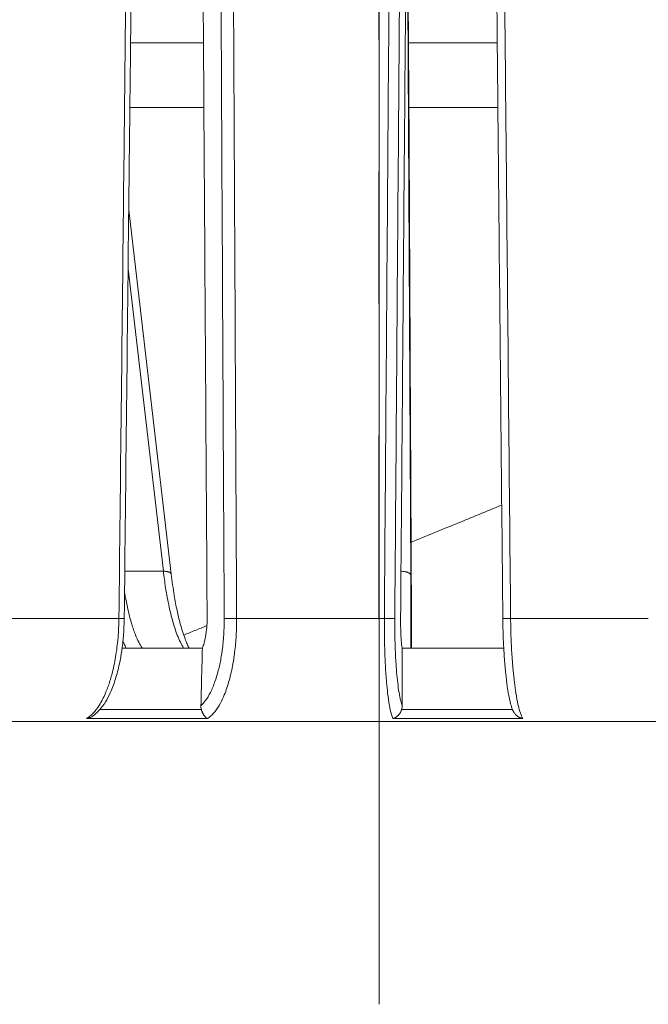
# Model space of a CAD drawing. Units: millimetres. Extents: x 157 to 267, y 65 to 234.
# Drawn here: x 200 to 206, y 161 to 171 of the extents above; entities that cross this region are included whole.
import ezdxf

# ---------------------------------------------------------------- set-up
doc = ezdxf.new("R2010")
doc.units = ezdxf.units.MM
doc.linetypes.add('SLD-Durchgehend', pattern=[0])
doc.linetypes.add('SLD-Punktstrich', pattern=[19.05, 15.24, -1.27, 1.27, -1.27])

msp = doc.modelspace()

# ---------------------------------------------------------------- linework, layer by layer
at = {"color": 2, "linetype": 'SLD-Punktstrich', "lineweight": 0}
for p, q in [((203.5053518725, 185.6881891534), (203.5053518725, 164.8777173108)), ((203.5076814798, 161.1649782683), (203.5076814798, 175.6869634494))]:
    msp.add_line(p, q, dxfattribs=at)
at = {"color": 3, "linetype": 'SLD-Durchgehend', "lineweight": 0}
for p, q in [((203.7762229168, 172.5704571175), (203.8123030299, 165.2924918256)), ((201.092187884, 168.2411441978), (201.431447742, 165.3312741503)), ((201.0600939419, 165.3312741503), (201.431447742, 165.3312741503)), ((199.8665953824, 164.8777173108), (201.0041992299, 164.8777173108)), ((202.1362891217, 164.8777173108), (203.5579400215, 164.8777173108)), ((204.7728221206, 164.8777173108), (206.0975898595, 164.8777173108)), ((200.821377113, 164.0018223977), (201.7970955428, 164.0018223977)), ((203.724317212, 164.0018223977), (204.7905996505, 164.0018223977)), ((200.6924844207, 163.9132150913), (201.8562349191, 163.9132150761)), ((203.6418727096, 163.913215076), (204.8907308212, 163.9132150761))]:
    msp.add_line(p, q, dxfattribs=at)
at = {"color": 179, "linetype": 'SLD-Durchgehend', "lineweight": 0}
for p, q in [((201.1161720055, 170.414438923), (201.8175188273, 170.414438923)), ((203.789651605, 170.414438923), (204.6441939878, 170.414438923)), ((201.1093022098, 169.7919556573), (201.8214648012, 169.7919556573)), ((203.7946076259, 169.7919556573), (204.6502121422, 169.7919556573)), ((201.098438717, 168.8076045815), (201.507015009, 165.3031996655)), ((201.0347551102, 164.5919008892), (201.8068311354, 164.5919008892)), ((203.7281203823, 164.5919008893), (204.706513704, 164.5919008892)), ((197.411727845, 163.8864438462), (209.5989759, 163.8864438462))]:
    msp.add_line(p, q, dxfattribs=at)
for centre, radius, start, end in [((201.9111883248, 164.0335404698), 0.1184195887767368, 178.3929659025, 195.5360606003), ((203.6149403414, 164.0363124342), 0.1146859295702443, 342.498264859, 0.2742936606)]:
    msp.add_arc(centre, radius, start, end, dxfattribs=at)
at = {"color": 3, "linetype": 'SLD-Durchgehend', "lineweight": 0}
for points, knots in [([(201.0041992299163, 164.8777173107444), (201.0188912827491, 166.2260135807038), (201.045796123272, 168.6950828478605), (201.0880200317856, 172.5631737530675), (201.1272538144886, 176.1530139184), (201.154286039645, 178.622080962593), (201.1660012775258, 179.6921263472773)], [0, 0, 0, 0, 0.2730373981237654, 0.5000000841892971, 0.7833098118926836, 1, 1, 1, 1]), ([(202.017027938395, 164.8777173908472), (202.0117193534744, 165.9187951252611), (201.9991292643394, 168.38786393904), (201.9810646796334, 171.9450729422227), (201.9613323983285, 175.8421314305656), (201.9488866287816, 178.3111988632642), (201.9419258213594, 179.6921261612165)], [0, 0, 0, 0, 0.2108240511613512, 0.5000002139226557, 0.7203545984931148, 1, 1, 1, 1]), ([(202.136289121707, 164.8777173107444), (202.1307968865014, 165.9861182437675), (202.118562408549, 168.4551870781575), (202.1009655511004, 172.0229538715905), (202.0821372131782, 175.8526892364887), (202.0700593630233, 178.3217567386796), (202.0633559745072, 179.6921263431712)], [0, 0, 0, 0, 0.2244573722881017, 0.5000002129681108, 0.7224925969853961, 1, 1, 1, 1]), ([(203.6687352042552, 179.6921263477113), (203.6582729432809, 178.2908062580637), (203.6398388766126, 175.8217388146525), (203.6121763251826, 172.1216554969683), (203.5857131116601, 168.5848391940979), (203.5672152917156, 166.1157702932447), (203.5579400215341, 164.8777173107444)], [0, 0, 0, 0, 0.2837750634404674, 0.4999998041625169, 0.7492873797513523, 1, 1, 1, 1]), ([(203.7711668647302, 179.6921261612165), (203.7614315613505, 178.4147569086799), (203.7426138860448, 175.945689546065), (203.7146582186006, 172.2813066781467), (203.6867126335596, 168.6205396455184), (203.6678460748467, 166.1514707486792), (203.6581131173949, 164.8777173904674)], [0, 0, 0, 0, 0.2586743437107795, 0.4999998068951224, 0.742057855943541, 1, 1, 1, 1]), ([(204.7728221206525, 164.8777173107444), (204.7593968014784, 166.2881493362908), (204.7358947542148, 168.7572183912892), (204.6979431026458, 172.7422608656151), (204.6643347805737, 176.2699652028029), (204.6408001149296, 178.7390324811956), (204.6317154109286, 179.6921263437494)], [0, 0, 0, 0, 0.2856202910456886, 0.5000001484136689, 0.8069931937476601, 1, 1, 1, 1]), ([(201.4314477419778, 165.3312741503229), (201.4381749626412, 165.2785290304199), (201.4529283055177, 165.1628546861493), (201.4822462641347, 165.0047153946378), (201.5193789243607, 164.8520342942778), (201.5557097563631, 164.7392817624868), (201.5926461726252, 164.6508184242431), (201.615411341999, 164.6106100190947), (201.6260040653385, 164.5919008891662)], [0, 0, 0, 0, 0.2073613841001148, 0.4547604058331711, 0.6268003164866235, 0.8199272866908395, 0.9162114543597668, 1, 1, 1, 1]), ([(201.5070150090567, 165.3031996654618), (201.5069954688409, 165.3033546008531), (201.5069563106063, 165.3036650885391), (201.5066956755911, 165.3052249379973), (201.5058267119116, 165.3079223900787), (201.5036054996781, 165.3115093547329), (201.5002726511179, 165.3150238541238), (201.4957584225366, 165.3183602083626), (201.4900761352744, 165.3214435108351), (201.483416577943, 165.3241540031839), (201.4759042468939, 165.3264398890303), (201.4677041777894, 165.3282943809348), (201.4574642998699, 165.3299397463688), (201.4453151351927, 165.33109678525), (201.4360840617288, 165.3312148514209), (201.4314477419778, 165.3312741503229)], [0, 0, 0, 0, 0.0054639738993496, 0.0109497036062648, 0.0553360785446911, 0.1034485155081025, 0.157408130840121, 0.2238539113416555, 0.2990279424839962, 0.383084556082309, 0.4750301136203173, 0.5735095784524713, 0.6770457529476573, 0.8377957709792377, 1, 1, 1, 1]), ([(203.8123030298625, 165.2924918255927), (203.8122923200411, 165.2927416137209), (203.8122707878213, 165.2932438156421), (203.8120757240741, 165.2951420305937), (203.8112482730971, 165.2982938736587), (203.8089550934591, 165.3025103033167), (203.8052578738256, 165.3068968772265), (203.7999540626368, 165.3112952018665), (203.792982054202, 165.3155721570051), (203.7845993192477, 165.3194879322324), (203.7749757632259, 165.3229190003995), (203.7643705658726, 165.3258182327882), (203.751119096946, 165.3285068365043), (203.7355252684245, 165.3305594561249), (203.7237011725234, 165.331012033394), (203.7178298210317, 165.3312367643371)], [0, 0, 0, 0, 0.006898085357256, 0.0138686804051758, 0.0526420983071789, 0.0957770891858136, 0.1452784626521374, 0.2100740850766779, 0.2850459791415484, 0.3704358985072582, 0.4649421367136544, 0.5666688980693189, 0.6735806124203724, 0.8379137843461006, 1, 1, 1, 1]), ([(203.8123030298625, 165.2924918255927), (203.8125957861414, 165.2280907714301), (203.8131561010046, 165.1048316974045), (203.8135837971237, 164.9294875982433), (203.8136512286748, 164.7743475778845), (203.813407943543, 164.6712084895854), (203.8131252061849, 164.6130222365679), (203.8130420795855, 164.5990327140821), (203.8129997018451, 164.5919008891662)], [0, 0, 0, 0, 0.2757732133700608, 0.5278104739586484, 0.7508389449214616, 0.9400947017408448, 0.9694604230307967, 1, 1, 1, 1]), ([(201.0579163124177, 165.1337326763865), (201.0625309442194, 165.1064516986202), (201.0708803711181, 165.0570911993711), (201.0920650998461, 164.9529451592377), (201.1201302712398, 164.8401270526431), (201.1586451448869, 164.7279817676604), (201.1918278254132, 164.6506749350627), (201.2154196839565, 164.6105921371846), (201.2264209439132, 164.5919008891662)], [0, 0, 0, 0, 0.1454382136330964, 0.2631468305975907, 0.5586902628816484, 0.755705540894988, 0.8860815969346162, 1, 1, 1, 1]), ([(200.6924844206975, 163.9132150912657), (200.7142733627624, 163.9294108924123), (200.7619973653126, 163.9648843198473), (200.8223350764388, 164.0498770275373), (200.8736594392649, 164.1505232066154), (200.915427222904, 164.2643447581756), (200.9519229963434, 164.3954913814509), (200.9817898467211, 164.5540695663486), (201.0000175643227, 164.721340692675), (201.0029388249725, 164.83058349335), (201.0041992299163, 164.8777173107444)], [0, 0, 0, 0, 0.0775639029165765, 0.169887087200714, 0.295558495738529, 0.4017665058732705, 0.5174177396016567, 0.6862206734171615, 0.8646170055156123, 1, 1, 1, 1]), ([(201.0550917926245, 164.8774876959486), (201.0550173246563, 164.8774786816446), (201.0548681766674, 164.8774606273679), (201.0545670237495, 164.8774573412195), (201.0539623774413, 164.8774384233309), (201.0528998457338, 164.8774331093308), (201.0510443659044, 164.877422703759), (201.0483667141364, 164.8774238661116), (201.0447807560061, 164.877431944452), (201.0404812300802, 164.8774499556874), (201.0355357077201, 164.8774766025826), (201.0300245493914, 164.8775115345497), (201.0229327547834, 164.8775618211181), (201.0142712088005, 164.877629685392), (201.0076161132849, 164.8776875841521), (201.0041992299163, 164.8777173107444)], [0, 0, 0, 0, 0.0044179913501118, 0.008848563217244, 0.0177350080901064, 0.0400858244984915, 0.0714663639621183, 0.1271145480048538, 0.1979147963484514, 0.2828419752696792, 0.380550494425121, 0.4894317692861626, 0.6077022331299096, 0.7985850523103578, 1, 1, 1, 1]), ([(202.017027938395, 164.8777173908472), (202.0166406270432, 164.8381454850371), (202.0157545717011, 164.7476165129817), (202.0046880014569, 164.614532622584), (201.9850547029978, 164.4818671989396), (201.9600380932106, 164.3693966672376), (201.9281266565102, 164.264140682895), (201.8889643760751, 164.1700335493812), (201.8437057628499, 164.0905501587285), (201.807143152236, 164.051977134252), (201.7928153128583, 164.036861471291)], [0, 0, 0, 0, 0.1335577190632662, 0.3055410844979461, 0.4502706662921683, 0.5859704814805584, 0.6941224705901073, 0.821026020475025, 0.9298652260226763, 1, 1, 1, 1]), ([(202.136289121707, 164.8777173107444), (202.1355474899543, 164.8224399808173), (202.1340831471257, 164.7132955686846), (202.1198741487671, 164.5608170820056), (202.0968178684249, 164.4101658530243), (202.063597386819, 164.2669317575113), (202.019958273293, 164.1395347706733), (201.9707109326351, 164.0403101088406), (201.9217433390372, 163.9652677429866), (201.8766623813504, 163.9294466367255), (201.8562349190703, 163.9132150761172)], [0, 0, 0, 0, 0.1604691621222701, 0.3168443987493095, 0.4441948405630537, 0.6027657863271556, 0.7433386831694714, 0.8337069899337016, 0.9246479142221435, 1, 1, 1, 1]), ([(202.136289121707, 164.8777173107444), (202.1307023344586, 164.8776757044343), (202.1191425885598, 164.8775896158916), (202.101489670318, 164.8774991554658), (202.0835300854073, 164.8774392162518), (202.0661705986802, 164.8774173395818), (202.0503163788344, 164.8774347844665), (202.0367254455666, 164.877493010609), (202.0258907024688, 164.8775721309532), (202.0196443774461, 164.87767450765), (202.017027938395, 164.8777173908472)], [0, 0, 0, 0, 0.1405361693321384, 0.290786517342394, 0.444054100040753, 0.59230109073894, 0.7274541910687424, 0.8428569346835961, 0.9341764555660382, 1, 1, 1, 1]), ([(203.6418727096241, 163.9132150760136), (203.6363071312779, 163.9270722572877), (203.6197515964661, 163.9682922406761), (203.6041161785235, 164.0505852250674), (203.5892036621496, 164.1528842265187), (203.5767688571424, 164.279563350129), (203.5678293443363, 164.411028723417), (203.5613929776752, 164.5612549463257), (203.5577450535327, 164.71362288955), (203.5578744384073, 164.8225194056485), (203.5579400215341, 164.8777173107444)], [0, 0, 0, 0, 0.0460288844953149, 0.1369188882465518, 0.2571495920264084, 0.3655265774115041, 0.529592267361098, 0.6638761420787546, 0.8296241838150809, 1, 1, 1, 1]), ([(203.6581131173949, 164.8777173904674), (203.6568923106809, 164.877673966743), (203.653393918286, 164.8775495299868), (203.6465344937783, 164.8774948218606), (203.6365557511937, 164.8774304818652), (203.6237339024655, 164.8774185062273), (203.608657861522, 164.8774401897601), (203.5921360782028, 164.8775010953763), (203.5750662783144, 164.8775924528151), (203.5636094387141, 164.8776759782046), (203.5579400215341, 164.8777173107443)], [0, 0, 0, 0, 0.0365815921504274, 0.1048296690204698, 0.2054064270926154, 0.3354308535289256, 0.4888018426316593, 0.6568918345353656, 0.8302129212108643, 1, 1, 1, 1]), ([(203.7296249567845, 164.0368614712109), (203.7247763271772, 164.0522827505123), (203.7114851793188, 164.0945558297037), (203.698131775059, 164.1683085604091), (203.6850927953126, 164.2612466826505), (203.6753514671529, 164.3602751975741), (203.6669391920046, 164.4769954733948), (203.6608804547571, 164.6094268324395), (203.6577791761339, 164.7478012907409), (203.6580114279065, 164.8381562362891), (203.6581131173949, 164.8777173904674)], [0, 0, 0, 0, 0.0572592183054079, 0.1569599656786972, 0.2650146495221231, 0.3899860262767601, 0.5094991072526525, 0.6797643118500307, 0.8597874930314007, 1, 1, 1, 1]), ([(204.7728221206525, 164.8777173107444), (204.7695869545283, 164.8776921628787), (204.7631328589652, 164.8776419933598), (204.7535379242633, 164.8775764465186), (204.7449135339907, 164.877524387076), (204.737353501927, 164.8774855858285), (204.7309163973207, 164.8774579910779), (204.7248894039548, 164.8774380200209), (204.7193479264503, 164.8774260570462), (204.7143612023736, 164.8774226992698), (204.7099837894564, 164.8774274488316), (204.706260368574, 164.8774409276007), (204.7032177791048, 164.877459917429), (204.7008714529036, 164.8774914241525), (204.6993499731953, 164.8775140701934), (204.698479370534, 164.877553817134), (204.6981025437815, 164.877558903865), (204.697866354897, 164.8776000531989), (204.6977615332181, 164.8776158853785), (204.6977091223787, 164.8776238014683)], [0, 0, 0, 0, 0.1292049792144037, 0.2577615031357476, 0.3831966089406528, 0.4736388226195254, 0.5596863648247418, 0.6402740972035628, 0.7143369054873737, 0.7809937222161647, 0.8394264396600526, 0.889154420300394, 0.9296971787223811, 0.9609322840561797, 0.9828816373191295, 0.9904354831374967, 0.9957655973506125, 0.997882798675621, 1, 1, 1, 1]), ([(204.7728221206525, 164.8777173107444), (204.7738637402562, 164.8144945241838), (204.7756585699731, 164.7055544315701), (204.7837740578602, 164.5389148727618), (204.7942097517202, 164.3966726664104), (204.8081439850896, 164.2656626432537), (204.823556440777, 164.1531100178238), (204.8425783412601, 164.0539727003449), (204.8630074323873, 163.9710842354707), (204.8826089263696, 163.9301685310923), (204.8907308211461, 163.9132150761173)], [0, 0, 0, 0, 0.1941702608140637, 0.3345775684160265, 0.5123084349275198, 0.632073793570424, 0.7391771348533712, 0.8609617637422948, 0.9423893951230907, 1, 1, 1, 1]), ([(201.0430233893721, 164.6618784662377), (201.0447766700663, 164.6571892206739), (201.0482790657173, 164.6478218710406), (201.0547441843566, 164.6313170720815), (201.0623666375475, 164.6126262584641), (201.0684984433235, 164.5987296610193), (201.071511605564, 164.5919008891662)], [0, 0, 0, 0, 0.1987447386201278, 0.3970172662373288, 0.7036949845798627, 1, 1, 1, 1])]:
    msp.add_open_spline(points, degree=3, knots=knots, dxfattribs=at)
at = {"color": 179, "linetype": 'SLD-Durchgehend', "lineweight": 0}
for points, knots in [([(201.2188741583328, 179.6918899408595), (201.2164530495262, 179.4735664978404), (201.2117169686469, 179.0464904898601), (201.2047974381488, 178.422353700549), (201.1982679930131, 177.83329231183), (201.1921991055853, 177.2856691034565), (201.1866610714654, 176.7858468571414), (201.1817242611, 176.3401883537686), (201.1774589148942, 175.9550563756613), (201.1735987752042, 175.6063895548187), (201.1701519471809, 175.2949657440571), (201.1669960072899, 175.0098344218799), (201.1642164190072, 174.7587408215798), (201.1614935752618, 174.5128625833118), (201.1585080541403, 174.2433773451817), (201.1548572532811, 173.913974495981), (201.1506300016326, 173.5325644974717), (201.1465152599086, 173.160759348721), (201.1431576204027, 172.8566041722013), (201.1407751534075, 172.6404095298713), (201.1390715808611, 172.485270725254), (201.1379309290946, 172.3818248382193), (201.1372646431059, 172.3207086359053), (201.1361473501835, 172.2237073114907), (201.1344205671227, 172.0767100068913), (201.1322612481485, 171.8687073768961), (201.1299241870557, 171.660724797979), (201.1268719380775, 171.3833748040045), (201.1230384334775, 171.0367577174097), (201.1169199313702, 170.4821412870857), (201.1092684480969, 169.7889115840194), (201.0956438389796, 168.5543782721494), (201.0775791558463, 166.9172370415622), (201.0625875805044, 165.5574041571206), (201.0550917926245, 164.8774876959486)], [0, 0, 0, 0, 0.0442117449529269, 0.0864853324004831, 0.1263912626540576, 0.1635000360249874, 0.1973821528245675, 0.2276081133640708, 0.2537484179547508, 0.2753735669078947, 0.2982151228518601, 0.3168135043749239, 0.3331142756589572, 0.3490630008859903, 0.366605244238266, 0.3876865698981446, 0.4157689556435055, 0.4438429433136514, 0.4629792185628748, 0.4773620828474451, 0.4876235603700906, 0.4943956753235112, 0.4983104519059318, 0.4999999144764712, 0.5140390929127994, 0.5280784647526786, 0.5421213082508455, 0.5561568217139707, 0.5842433713183388, 0.6123132259986703, 0.6684697470307722, 0.7246262671367124, 0.8623131297306473, 1, 1, 1, 1]), ([(201.85267858132, 164.878083230561), (201.8448200917563, 166.1139322313288), (201.8291202208306, 168.5829397471433), (201.8056394905202, 172.2887012166397), (201.782237676635, 175.9908664656347), (201.7666875161909, 178.4598732628404), (201.7589266099433, 179.6921261612165)], [0, 0, 0, 0, 0.2502725102700533, 0.5000001686894279, 0.7504558342984857, 1, 1, 1, 1]), ([(203.8335844877991, 179.6921261612165), (203.8236566685803, 178.4589172078293), (203.8037801894558, 175.9899105228907), (203.7739470885355, 172.2877207696166), (203.7440737600628, 168.5829153878306), (203.7241462142473, 166.1139077609892), (203.7141717817335, 164.878083230561)], [0, 0, 0, 0, 0.2497378040534178, 0.499999862956035, 0.749732472326574, 1, 1, 1, 1]), ([(204.6977091223787, 164.8776238014683), (204.691745165104, 165.4948926198897), (204.6798172512189, 166.7294301879676), (204.6657888628635, 168.1803536117058), (204.6538625949226, 169.4148880103042), (204.6448717525048, 170.3407883365996), (204.6351568636584, 171.3589347963585), (204.6261026107512, 172.2848299021447), (204.6170507724856, 173.2107249993193), (204.6081517123977, 174.1432668806431), (204.5991563748105, 175.0691667932517), (204.5872209270759, 176.3036991095004), (204.5723347521165, 177.8402162520575), (204.5604371783622, 179.0747439393287), (204.5544884242195, 179.6920043863438)], [0, 0, 0, 0, 0.1250005924456634, 0.2500011709660469, 0.293820607748972, 0.3750011184353186, 0.4375015599089669, 0.5000010584619801, 0.5625005750556746, 0.6250010100521712, 0.6888460968692729, 0.750000889091192, 0.8750011323812151, 1, 1, 1, 1]), ([(203.7896516049906, 170.4144389229424), (203.7893894836672, 170.4673371136429), (203.7888652406976, 170.573133560164), (203.7880788697279, 170.7318283264663), (203.7872924938669, 170.8905232846988), (203.7867682391171, 170.9963199871078), (203.7865061115865, 171.0492183697318)], [0, 0, 0, 0, 0.2499995437228145, 0.4999993952072017, 0.7499995491134048, 1, 1, 1, 1]), ([(203.7946076258844, 169.7919556572664), (203.7941946253191, 169.8438292531493), (203.7933686241374, 169.947576451326), (203.7921296198084, 170.1031972581757), (203.79089061368, 170.258818084187), (203.7900646079039, 170.3625653079025), (203.7896516049906, 170.4144389229424)], [0, 0, 0, 0, 0.2499999537393142, 0.4999999383748804, 0.7499999538506424, 1, 1, 1, 1]), ([(203.8178645251141, 165.0922946007767), (203.8159768824585, 165.4737856580904), (203.8121012274844, 166.2570524005721), (203.8062871544054, 167.431960439407), (203.8004225206579, 168.6170230677054), (203.7965459313172, 169.4003100109944), (203.7946076258844, 169.7919556572664)], [0, 0, 0, 0, 0.2435224912962435, 0.499993551150974, 0.7499953874153159, 1, 1, 1, 1]), ([(203.8152983309089, 165.6109231891524), (203.9606143836649, 165.6702965021923), (204.2512421320477, 165.7890413480338), (204.5418698804305, 165.9077861938754), (204.6871815760573, 165.967157726677)], [0, 0, 0, 0, 0.5000074960653115, 1, 1, 1, 1]), ([(201.5070150090567, 165.3031996654618), (201.5159172066111, 165.2343210624013), (201.5310927834653, 165.1169037024785), (201.5614494010094, 164.9577148958037), (201.5945607246651, 164.81872111093), (201.627838308087, 164.7117477756692), (201.658483622797, 164.6345895826406), (201.6726608158791, 164.6051586219818), (201.6790472006165, 164.5919008891662)], [0, 0, 0, 0, 0.283482954108932, 0.483253413623919, 0.6612916581982168, 0.8666624327095308, 0.9399355711857864, 1, 1, 1, 1]), ([(203.8195149190478, 164.5919008891662), (203.8195133781808, 164.593066569232), (203.8195102898312, 164.5954029341437), (203.8194846447154, 164.6141919469861), (203.8194257030187, 164.650601130575), (203.8193075243736, 164.7069671147988), (203.8191430662897, 164.7703580565781), (203.818924428871, 164.8407993192104), (203.8186426899819, 164.918316261023), (203.8182934247396, 165.0029342626356), (203.8180112922441, 165.061715976826), (203.8178645251141, 165.0922946007767)], [0, 0, 0, 0, 0.0069885418253639, 0.0140070885524825, 0.1126448101710532, 0.2252707365580696, 0.3519356130630237, 0.492690198546585, 0.6475852653870624, 0.8166715994445091, 1, 1, 1, 1]), ([(201.0550917926245, 164.8774876959486), (201.0536415620714, 164.8271381234476), (201.0507774057679, 164.7276994203053), (201.0355327535574, 164.5876407789089), (201.0121093718512, 164.4488565456215), (200.9791646130693, 164.3153510273587), (200.9364018684786, 164.1938830060093), (200.8875766310212, 164.0943930305848), (200.834057906197, 164.0099506251652), (200.7841736284452, 163.9651468467897), (200.75873224194, 163.9422965561988)], [0, 0, 0, 0, 0.1499140731050791, 0.2960752251089057, 0.41900382668131, 0.5687335037387488, 0.705008492535177, 0.8012862191038274, 0.8986543590177207, 1, 1, 1, 1]), ([(201.85267858132, 164.878083230561), (201.852417609272, 164.8563345780834), (201.8517906097951, 164.8040822628187), (201.842909015178, 164.7242628273547), (201.82793457801, 164.6500814092681), (201.8126105093796, 164.6078341656319), (201.8068311353709, 164.5919008891829)], [0, 0, 0, 0, 0.2238167960501921, 0.5377319721664108, 0.8256585839206115, 1, 1, 1, 1]), ([(203.7281203822694, 164.5919008892763), (203.7254218927703, 164.6159918841038), (203.72057789917, 164.6592370495229), (203.7166102634263, 164.7281211395089), (203.7141158881149, 164.7994213742922), (203.7141528857249, 164.8514899423157), (203.7141717817335, 164.8780832305611)], [0, 0, 0, 0, 0.2535979528020902, 0.455227585965979, 0.7217651572831807, 1, 1, 1, 1]), ([(204.7905996505078, 164.0018223976782), (204.7844205808686, 164.0200377345301), (204.76864867853, 164.0665318721062), (204.7535367693757, 164.1410443523299), (204.7377759145151, 164.2370738969308), (204.7242425225856, 164.3501484362623), (204.7134079621295, 164.4749563703898), (204.7049970997348, 164.6118522441886), (204.6996983136438, 164.7434033014694), (204.6983140270977, 164.8368079104783), (204.6977091223787, 164.8776238014683)], [0, 0, 0, 0, 0.0652619504665961, 0.1665793022741397, 0.2575258338574243, 0.3957643725293099, 0.5530499438277959, 0.6828395302257244, 0.8614074048590363, 1, 1, 1, 1]), ([(201.6274627506734, 164.7170161202401), (201.6646577895847, 164.7322132897677), (201.7390769234444, 164.7626195005545), (201.8134960573039, 164.7930257113412), (201.8507201522523, 164.8082347526004)], [0, 0, 0, 0, 0.499804781139448, 1, 1, 1, 1]), ([(201.8562349190703, 163.9132150761172), (201.8561248650958, 163.9132615943907), (201.8557935093835, 163.9134016538088), (201.8553070957649, 163.9136132642241), (201.8547569735308, 163.9138645663325), (201.854104684164, 163.9141717828759), (201.8532635417582, 163.9145875320373), (201.8519154564623, 163.9152949197573), (201.8502295681693, 163.916259457619), (201.8475168754289, 163.9179760349772), (201.8441360281355, 163.9204311902927), (201.8403987646301, 163.92359960119), (201.836724306373, 163.9271187822552), (201.832933194976, 163.9311724522617), (201.8286914369226, 163.9362649645252), (201.8250060793056, 163.9412539261637), (201.8218004516775, 163.9459959838713), (201.8190360465829, 163.9503706605158), (201.8159695550163, 163.9556084680529), (201.8126829132281, 163.961719732751), (201.8097893767013, 163.9676302066061), (201.8071871101827, 163.9733908314666), (201.8048102188932, 163.9790438530802), (201.8022327611543, 163.9857545849855), (201.7995568292601, 163.9934414949373), (201.7979424303584, 163.9989386690409), (201.7970955428017, 164.0018223976782)], [0, 0, 0, 0, 0.0032745780237493, 0.0098592543998504, 0.0145368288785229, 0.0198496438618046, 0.0296193515634683, 0.040249025710179, 0.0615700785677975, 0.0828292931695841, 0.1282066488506682, 0.1759452406981953, 0.2170008920439095, 0.2675867209808107, 0.3279733348654443, 0.3985428567412929, 0.4374728057483016, 0.4848298607503504, 0.5403424011688331, 0.6037807431492053, 0.674960022250391, 0.7206483552215155, 0.7770075768365897, 0.843000720521596, 0.91764071689588, 1, 1, 1, 1]), ([(203.7243172120242, 164.0018223976782), (203.7229973434884, 163.9979936530091), (203.7203435637699, 163.9902954280157), (203.7151676057676, 163.9791675022945), (203.7095003494809, 163.969004827548), (203.7036841371842, 163.9601902231751), (203.6982508620866, 163.952991186887), (203.6932752320445, 163.947126479284), (203.688165582622, 163.9416758944061), (203.6822413173663, 163.9359999164334), (203.6746894631667, 163.9297305364067), (203.6671477902622, 163.9245230863719), (203.6600501035558, 163.9204384112959), (203.6550148016891, 163.9179764109903), (203.6508708516263, 163.91623109616), (203.6480564543127, 163.9151642846882), (203.6455791261255, 163.9143174255646), (203.6438172942766, 163.9137710081658), (203.6426220146867, 163.9134226881737), (203.6421202246023, 163.9132836557175), (203.6418727096241, 163.9132150760136)], [0, 0, 0, 0, 0.0965916499583561, 0.1942109798688541, 0.2923945034849463, 0.3740478711288152, 0.4460223057313689, 0.5075034641097088, 0.5574947247681157, 0.624257727042305, 0.7031613221574211, 0.7914860959631218, 0.8425719519943863, 0.898480281153289, 0.9251060241914728, 0.9498560410849021, 0.9702900350031906, 0.9875742808971539, 0.9938708402385046, 1, 1, 1, 1]), ([(204.7930468764843, 163.9951654118865), (204.7926119773559, 163.9962449521057), (204.7917281372537, 163.9984388882976), (204.7909797759071, 164.0006826786174), (204.7905996505078, 164.0018223976782)], [0, 0, 0, 0, 0.4920563428860465, 1, 1, 1, 1]), ([(204.8907308211461, 163.9132150761173), (204.890436353998, 163.9132790677349), (204.8898281396014, 163.913411240792), (204.8883775269434, 163.9137428573947), (204.8862404609779, 163.9142611129341), (204.8831919244332, 163.9150744899486), (204.8797976190658, 163.9160786840288), (204.8749590814191, 163.9176664398044), (204.8689735222804, 163.9199252207418), (204.8605208765998, 163.9236833563078), (204.8514483956273, 163.9285382720174), (204.8424482319069, 163.9343454681994), (204.8332805461854, 163.9411982650385), (204.8241793131182, 163.9492291989626), (204.8154456692224, 163.9585495657425), (204.8087045344248, 163.9670711678404), (204.8037915465631, 163.9742834104761), (204.7997851102922, 163.9809910872321), (204.7962348922209, 163.9876843254773), (204.7941042781808, 163.9926840836514), (204.7930468764843, 163.9951654118865)], [0, 0, 0, 0, 0.0068275733269523, 0.0141021788661885, 0.0337147235299736, 0.0566480910071968, 0.0855839903460793, 0.1139033894790702, 0.172016235205298, 0.2304454273227993, 0.3233969665656515, 0.4048287420159604, 0.4729012417852154, 0.5825861947288015, 0.6793420098735594, 0.7619238734597134, 0.8285292132679977, 0.876906512040771, 0.9389099759229794, 1, 1, 1, 1]), ([(200.6924844206975, 163.9132150912657), (200.6932732156008, 163.9133418535203), (200.6948291410077, 163.9135918964805), (200.6970872864967, 163.9141666140094), (200.6993568141005, 163.9146561817201), (200.7023211275654, 163.9153822590501), (200.7060575654414, 163.9163682768362), (200.7118095944459, 163.9180721919688), (200.7188294131247, 163.9204686867546), (200.7299872279858, 163.9249863659077), (200.7436550546475, 163.9317678427036), (200.75373386031, 163.9388060823392), (200.75873224194, 163.9422965561988)], [0, 0, 0, 0, 0.0328337432556253, 0.0647657016013542, 0.095747130733457, 0.1283054411519753, 0.1902489805503262, 0.2546318667369581, 0.3749610959114356, 0.4950611027219104, 0.7495856758297962, 1, 1, 1, 1])]:
    msp.add_open_spline(points, degree=3, knots=knots, dxfattribs=at)
for points in [[(201.8068311353709, 164.5919008891829), (201.805663149818, 164.5456476044305), (201.803327178711, 164.453141034882), (201.799823222829, 164.3143811804769), (201.7963192674604, 164.1756213259341), (201.793983297726, 164.0831147561854), (201.7928153128583, 164.036861471291)], [(203.7296249567845, 164.0368614712109), (203.7294995756918, 164.083114756125), (203.7292488135066, 164.1756213259085), (203.7288726699666, 164.3143811805116), (203.7284965262511, 164.4531410349527), (203.7282457635965, 164.5456476045244), (203.7281203822694, 164.5919008892763)]]:
    msp.add_open_spline(points, degree=3, dxfattribs=at)

doc.saveas('drawing.dxf')
